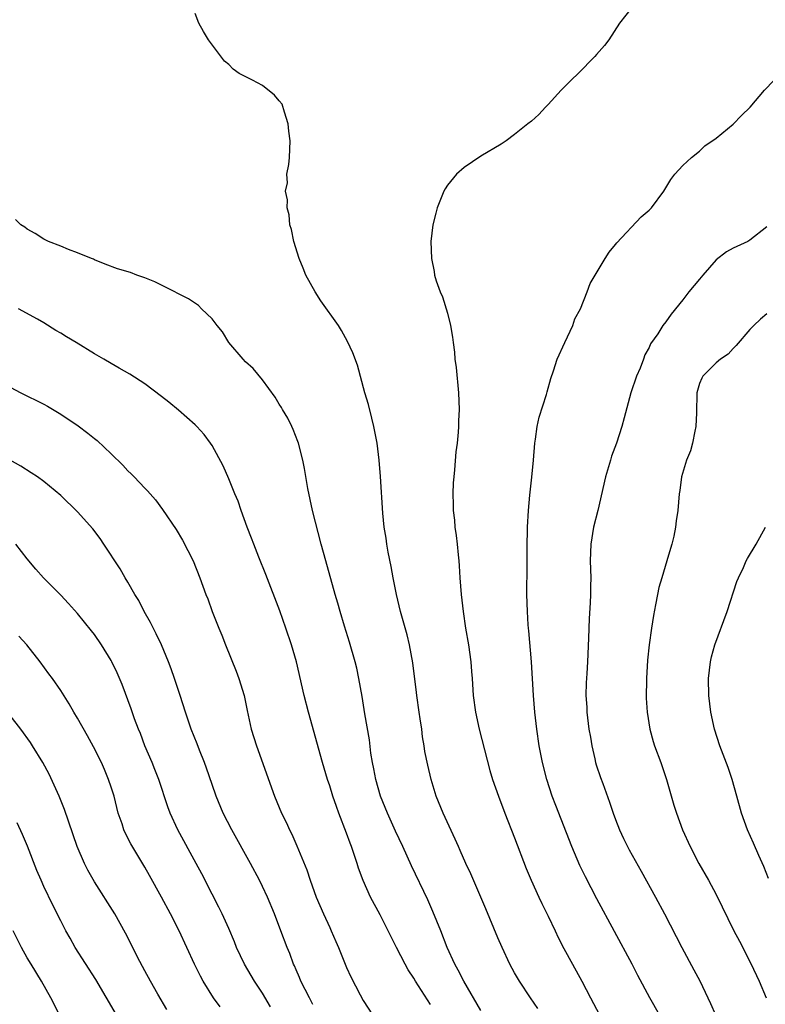
# Model space of a CAD drawing. Units: inches. Extents: x 2517000 to 2520000, y 1551000 to 1554000.
# Drawn here: x 2518358 to 2518447, y 1551712 to 1551829 of the extents above; entities that cross this region are included whole.
import ezdxf

# ---------------------------------------------------------------- set-up
doc = ezdxf.new("R2010")
doc.units = ezdxf.units.IN
doc.header["$MEASUREMENT"] = 0
doc.layers.add('LD25171551_2ft', color=9, linetype='Continuous')

msp = doc.modelspace()

# ---------------------------------------------------------------- linework, layer by layer
at = {"layer": 'LD25171551_2ft'}
for points, elevation in [([(2518419.76, 1551711.76), (2518418.91, 1551713), (2518417.58, 1551715), (2518417, 1551715.98), (2518416.43, 1551717), (2518415.5, 1551719), (2518415, 1551720.17), (2518413.59, 1551723.59), (2518411.78, 1551727.78), (2518411.2, 1551729), (2518410.53, 1551730.53), (2518410.31, 1551731), (2518409.91, 1551731.91), (2518408.49, 1551735), (2518407.68, 1551737), (2518407.09, 1551739), (2518406.68, 1551740.68), (2518406.33, 1551742.33), (2518406.25, 1551743), (2518406.05, 1551744.05), (2518405.95, 1551745), (2518405.78, 1551746.22), (2518405.65, 1551747), (2518405.36, 1551749), (2518405.33, 1551749.33), (2518404.89, 1551752.89), (2518404.51, 1551755), (2518404.22, 1551756.22), (2518403.43, 1551759), (2518402.93, 1551761), (2518402.55, 1551763), (2518402.32, 1551764.32), (2518401.96, 1551766.04), (2518401.8, 1551767), (2518401.71, 1551767.71), (2518401.49, 1551769), (2518401.31, 1551770.69), (2518401.03, 1551775.03), (2518400.87, 1551777), (2518400.63, 1551779), (2518400.27, 1551781), (2518400, 1551782), (2518399.6, 1551783.6), (2518399.16, 1551785), (2518398.29, 1551788.29), (2518397.76, 1551789.76), (2518397.12, 1551791.12), (2518396.41, 1551792.41), (2518396.03, 1551793), (2518393.95, 1551795.95), (2518393.26, 1551797), (2518392.17, 1551799), (2518391.85, 1551799.85), (2518391.35, 1551801), (2518390.75, 1551803), (2518390.44, 1551804.44), (2518390.27, 1551805), (2518390.16, 1551806.16), (2518389.92, 1551807), (2518389.98, 1551807.98), (2518389.76, 1551809), (2518389.97, 1551809.97), (2518389.89, 1551811), (2518390.15, 1551812.15), (2518390.21, 1551813), (2518390.3, 1551815), (2518390.13, 1551816.13), (2518390.07, 1551817), (2518389.61, 1551818.39), (2518389.35, 1551819.35), (2518389, 1551819.73), (2518388.43, 1551820.43), (2518387, 1551821.55), (2518385.8, 1551822.2), (2518384.22, 1551823), (2518383.5, 1551823.5), (2518383, 1551824.05), (2518382.48, 1551824.48), (2518380.59, 1551827), (2518379.98, 1551827.98), (2518379.41, 1551829), (2518379, 1551830.12)], 6630), ([(2518431, 1551830.89), (2518429.48, 1551829), (2518428.21, 1551827), (2518427.68, 1551826.32), (2518426.76, 1551825.24), (2518426.55, 1551825), (2518424.57, 1551823), (2518423.77, 1551822.23), (2518422.55, 1551821), (2518421, 1551819.31), (2518420.68, 1551819), (2518419.87, 1551818.13), (2518419, 1551817.34), (2518418.56, 1551817), (2518417, 1551815.73), (2518415.99, 1551815), (2518415.4, 1551814.6), (2518413, 1551813.15), (2518411, 1551811.82), (2518410.07, 1551811), (2518409, 1551809.71), (2518408.72, 1551809.28), (2518408.57, 1551809), (2518407.77, 1551807), (2518407.62, 1551806.38), (2518407.26, 1551805), (2518407.03, 1551803), (2518407.11, 1551801), (2518407.42, 1551799.42), (2518407.48, 1551799), (2518407.66, 1551798.34), (2518408.14, 1551797), (2518408.44, 1551796.44), (2518409, 1551794.48), (2518409.38, 1551793), (2518409.63, 1551791.63), (2518409.67, 1551791), (2518409.84, 1551789.84), (2518409.9, 1551789), (2518410.03, 1551788.03), (2518410.34, 1551785), (2518410.41, 1551783), (2518410.34, 1551781.66), (2518410.34, 1551781), (2518410.3, 1551780.3), (2518410.17, 1551779), (2518410.02, 1551777.98), (2518409.85, 1551775.85), (2518409.76, 1551775), (2518409.7, 1551774.3), (2518409.66, 1551773), (2518409.7, 1551771.7), (2518409.7, 1551771), (2518409.83, 1551769.83), (2518409.89, 1551769), (2518410.04, 1551768.04), (2518410.15, 1551767), (2518410.27, 1551765.73), (2518410.36, 1551765), (2518410.41, 1551764.41), (2518410.49, 1551763), (2518410.65, 1551761), (2518410.87, 1551759), (2518411.17, 1551757), (2518411.5, 1551755), (2518411.78, 1551753), (2518411.86, 1551751.86), (2518411.94, 1551751), (2518412.07, 1551749), (2518412.33, 1551747), (2518412.77, 1551745), (2518414.05, 1551740.05), (2518414.37, 1551739), (2518415.07, 1551737), (2518415.83, 1551735), (2518417, 1551732.05), (2518418.39, 1551728.39), (2518418.97, 1551727), (2518419.88, 1551725), (2518420.24, 1551724.24), (2518421, 1551722.75), (2518421.84, 1551721), (2518422.2, 1551720.2), (2518422.87, 1551718.87), (2518423.87, 1551717), (2518424.98, 1551715), (2518426.01, 1551713), (2518427.09, 1551711)], 6632), ([(2518434.24, 1551711), (2518433.09, 1551713), (2518431.67, 1551715.67), (2518430.99, 1551717), (2518426.79, 1551724.79), (2518425.42, 1551727.42), (2518424.76, 1551728.76), (2518423.79, 1551731), (2518421.89, 1551735.89), (2518421.48, 1551737), (2518420.84, 1551739), (2518420.33, 1551741), (2518419.94, 1551743), (2518419.64, 1551745), (2518419.4, 1551747), (2518419.23, 1551749), (2518419.02, 1551753), (2518418.7, 1551756.7), (2518418.65, 1551757), (2518418.62, 1551757.38), (2518418.52, 1551759), (2518418.47, 1551761), (2518418.5, 1551764.5), (2518418.49, 1551765.51), (2518418.5, 1551767), (2518418.54, 1551768.54), (2518418.54, 1551769), (2518418.67, 1551771), (2518418.82, 1551772.82), (2518419.05, 1551774.95), (2518419.24, 1551777), (2518419.4, 1551779), (2518419.48, 1551779.48), (2518419.68, 1551781), (2518419.91, 1551782.09), (2518420.79, 1551784.79), (2518420.87, 1551785.13), (2518421.31, 1551786.69), (2518421.63, 1551787.63), (2518422.06, 1551789), (2518422.97, 1551791), (2518423.92, 1551793), (2518424.18, 1551793.82), (2518424.85, 1551795), (2518425.64, 1551797), (2518426, 1551798), (2518427.78, 1551801), (2518428.27, 1551801.73), (2518429, 1551802.63), (2518429.15, 1551802.85), (2518432.07, 1551805.93), (2518433, 1551806.72), (2518433.13, 1551806.87), (2518433.27, 1551807), (2518434.75, 1551809), (2518435, 1551809.38), (2518435.6, 1551810.4), (2518436.08, 1551811), (2518437, 1551812.03), (2518438.05, 1551813), (2518439, 1551813.76), (2518439.64, 1551814.37), (2518441, 1551815.31), (2518443, 1551816.97), (2518444, 1551818), (2518445.04, 1551819), (2518446.73, 1551821), (2518447.83, 1551822.17)], 6634), ([(2518413, 1551711.49), (2518410.94, 1551715), (2518410.3, 1551716.3), (2518409.88, 1551717), (2518408.99, 1551719), (2518408.23, 1551721), (2518407.29, 1551723.29), (2518406.66, 1551724.66), (2518404.73, 1551728.73), (2518403.7, 1551731), (2518402.84, 1551732.84), (2518401.87, 1551735), (2518401.05, 1551737), (2518400.47, 1551739), (2518400.25, 1551740.25), (2518400.08, 1551741), (2518399.89, 1551742.11), (2518399.72, 1551743.72), (2518399.19, 1551746.81), (2518398.86, 1551748.86), (2518398.48, 1551751), (2518398.22, 1551752.22), (2518398.03, 1551753), (2518397.35, 1551755.35), (2518396.75, 1551757.25), (2518396.23, 1551759), (2518395.97, 1551759.97), (2518395.65, 1551761), (2518394.52, 1551765), (2518393.99, 1551767), (2518392.97, 1551771), (2518392.4, 1551773.6), (2518392, 1551776), (2518391.8, 1551777), (2518391.28, 1551779), (2518391.21, 1551779.21), (2518390.65, 1551780.65), (2518390.5, 1551781), (2518390, 1551782), (2518389.4, 1551783), (2518389.26, 1551783.26), (2518389, 1551783.64), (2518388.5, 1551784.5), (2518387, 1551786.55), (2518385.9, 1551787.9), (2518385, 1551788.68), (2518384.69, 1551789), (2518383, 1551791), (2518382.25, 1551792.25), (2518381.62, 1551793), (2518381, 1551793.82), (2518379.74, 1551795), (2518379.37, 1551795.37), (2518378.18, 1551796.18), (2518376.87, 1551796.87), (2518376.58, 1551797), (2518374.2, 1551798.2), (2518373, 1551798.67), (2518372.06, 1551799), (2518371.3, 1551799.3), (2518369.76, 1551799.76), (2518368.29, 1551800.29), (2518367, 1551800.83), (2518366.89, 1551800.89), (2518366.64, 1551801), (2518365, 1551801.67), (2518363.94, 1551802.06), (2518363, 1551802.45), (2518361.56, 1551803), (2518361, 1551803.27), (2518359.95, 1551803.95), (2518359, 1551804.47), (2518358.71, 1551804.71), (2518358.24, 1551805), (2518357.61, 1551805.61)], 6628), ([(2518447, 1551804.74), (2518445, 1551803.15), (2518444.76, 1551803), (2518443, 1551802.21), (2518442.23, 1551801.77), (2518441, 1551800.81), (2518439.39, 1551799), (2518439, 1551798.52), (2518437.71, 1551797), (2518437, 1551796.06), (2518435.64, 1551794.36), (2518435, 1551793.45), (2518434.64, 1551793), (2518434.03, 1551792.03), (2518433.17, 1551790.83), (2518433, 1551790.4), (2518432.49, 1551789.51), (2518432.34, 1551789), (2518431.94, 1551787.94), (2518431.52, 1551787), (2518430.84, 1551785), (2518430.03, 1551782.03), (2518429.77, 1551781), (2518429.11, 1551779), (2518428.54, 1551777.46), (2518428.4, 1551777), (2518427.82, 1551775), (2518426.89, 1551771), (2518426.4, 1551769), (2518426.06, 1551767), (2518425.98, 1551765), (2518426.05, 1551763), (2518426.02, 1551761.98), (2518426.03, 1551761), (2518426, 1551760), (2518425.86, 1551758.14), (2518425.8, 1551755.8), (2518425.69, 1551753), (2518425.61, 1551751.61), (2518425.5, 1551750.5), (2518425.47, 1551749), (2518425.59, 1551747.59), (2518425.59, 1551747), (2518425.85, 1551745), (2518426.01, 1551744.01), (2518426.18, 1551743), (2518426.55, 1551741.45), (2518426.64, 1551741), (2518426.72, 1551740.72), (2518427.23, 1551739.23), (2518427.48, 1551738.52), (2518428.31, 1551736.31), (2518428.73, 1551735), (2518429, 1551734.25), (2518429.47, 1551733), (2518429.96, 1551731.96), (2518430.43, 1551731), (2518430.63, 1551730.63), (2518432.07, 1551728.07), (2518433.76, 1551725), (2518434.83, 1551723), (2518436.89, 1551719), (2518438.34, 1551716.34), (2518439.02, 1551715.02), (2518440.32, 1551712.32), (2518440.9, 1551711)], 6636), ([(2518407, 1551712.24), (2518405.2, 1551715), (2518405, 1551715.35), (2518404.34, 1551716.34), (2518403.96, 1551717), (2518402.94, 1551719), (2518401, 1551722.9), (2518399.85, 1551725), (2518398.97, 1551726.97), (2518398.44, 1551728.44), (2518398.28, 1551729), (2518397.92, 1551730.08), (2518397.59, 1551731), (2518397.42, 1551731.42), (2518397, 1551732.59), (2518396.07, 1551735), (2518395.79, 1551735.79), (2518395.37, 1551737), (2518395, 1551738.22), (2518394.74, 1551739), (2518394.14, 1551741), (2518392.49, 1551747), (2518391.98, 1551749), (2518391.04, 1551753), (2518390.47, 1551755), (2518389.79, 1551757), (2518389.05, 1551759.05), (2518387.39, 1551763.39), (2518386.57, 1551765.43), (2518385.96, 1551767), (2518385.7, 1551767.7), (2518385.18, 1551769), (2518384.45, 1551771), (2518384.09, 1551772.09), (2518383.72, 1551773), (2518383, 1551774.77), (2518382.33, 1551776.33), (2518381, 1551778.74), (2518380.83, 1551779), (2518380.05, 1551780.05), (2518379.21, 1551781), (2518379, 1551781.21), (2518377, 1551782.95), (2518375.87, 1551783.87), (2518375, 1551784.55), (2518373, 1551786.06), (2518371.21, 1551787.21), (2518369.95, 1551787.95), (2518369, 1551788.48), (2518368.14, 1551789), (2518367, 1551789.63), (2518364.83, 1551791), (2518363.67, 1551791.67), (2518363, 1551792.11), (2518362.43, 1551792.43), (2518361, 1551793.32), (2518360.25, 1551793.75), (2518357.98, 1551795)], 6626), ([(2518447, 1551794.4), (2518446.24, 1551793.76), (2518445.46, 1551793), (2518445, 1551792.52), (2518443.38, 1551790.62), (2518443, 1551790.26), (2518442.41, 1551789.59), (2518441.51, 1551789), (2518441, 1551788.55), (2518439.4, 1551787), (2518439.26, 1551786.74), (2518439, 1551786.1), (2518438.7, 1551785), (2518438.63, 1551782.63), (2518438.56, 1551781), (2518438.44, 1551780.44), (2518438.17, 1551779), (2518437.91, 1551778.09), (2518437.47, 1551777), (2518436.84, 1551775), (2518436.64, 1551773.36), (2518436.58, 1551773), (2518436.44, 1551771), (2518436.23, 1551769.77), (2518436.15, 1551769), (2518435.93, 1551767.93), (2518435.7, 1551767), (2518435.53, 1551766.47), (2518435.13, 1551765), (2518434.5, 1551763), (2518434.16, 1551761.84), (2518433.99, 1551761), (2518433.77, 1551759.77), (2518433.51, 1551758.49), (2518433.29, 1551757), (2518433, 1551755), (2518432.8, 1551753.2), (2518432.68, 1551751), (2518432.67, 1551748.67), (2518432.78, 1551747), (2518433.08, 1551745), (2518433.5, 1551743.5), (2518433.65, 1551743), (2518434.4, 1551741), (2518435.07, 1551739), (2518435.94, 1551735.94), (2518436.25, 1551735), (2518436.99, 1551733), (2518437.87, 1551731), (2518438.91, 1551729), (2518440.07, 1551727), (2518441, 1551725.32), (2518443.1, 1551721), (2518443.74, 1551719.74), (2518445.11, 1551717.11), (2518446.1, 1551715), (2518446.93, 1551713)], 6638), ([(2518357, 1551785.67), (2518358.24, 1551785), (2518361, 1551783.64), (2518361.41, 1551783.41), (2518363, 1551782.47), (2518365.06, 1551781.06), (2518366.21, 1551780.21), (2518367, 1551779.57), (2518367.32, 1551779.32), (2518369, 1551777.75), (2518370.38, 1551776.38), (2518371, 1551775.72), (2518371.37, 1551775.37), (2518371.73, 1551775), (2518373, 1551773.64), (2518373.33, 1551773.33), (2518373.62, 1551773), (2518374.26, 1551772.26), (2518375.11, 1551771.11), (2518376.74, 1551768.74), (2518377.48, 1551767.48), (2518378.75, 1551765), (2518379.55, 1551763), (2518380.26, 1551761), (2518380.48, 1551760.48), (2518381.01, 1551759), (2518381.58, 1551757.58), (2518381.8, 1551757), (2518382.16, 1551756.16), (2518382.61, 1551755), (2518383.88, 1551751.88), (2518384.2, 1551751), (2518384.81, 1551749), (2518385.19, 1551747.19), (2518385.67, 1551745), (2518386.28, 1551743), (2518388.45, 1551737), (2518389.28, 1551735), (2518389.84, 1551733.84), (2518390.21, 1551733), (2518390.48, 1551732.48), (2518391.1, 1551731.1), (2518392.26, 1551728.26), (2518392.67, 1551727), (2518393.4, 1551725), (2518394.27, 1551723), (2518395, 1551721.38), (2518395.19, 1551721), (2518395.72, 1551719.72), (2518396.04, 1551719), (2518397, 1551716.61), (2518397.51, 1551715.51), (2518398.61, 1551713.39), (2518399, 1551712.68), (2518400.11, 1551711)], 6624), ([(2518393, 1551712.24), (2518392.58, 1551713), (2518391.58, 1551715), (2518391.42, 1551715.42), (2518391, 1551716.35), (2518390.81, 1551716.81), (2518390.71, 1551717), (2518390.27, 1551718.27), (2518389.94, 1551719), (2518389.2, 1551721), (2518388.42, 1551723), (2518387.58, 1551725), (2518387, 1551726.26), (2518386.63, 1551727), (2518385.57, 1551729), (2518383.35, 1551733), (2518382.33, 1551735), (2518381.49, 1551737), (2518381, 1551738.4), (2518380.35, 1551740.35), (2518380.1, 1551741), (2518379.51, 1551742.49), (2518379.24, 1551743.24), (2518378.52, 1551745), (2518377.84, 1551747), (2518377.21, 1551749), (2518376.55, 1551751), (2518376.15, 1551752.15), (2518375.83, 1551753), (2518374.97, 1551755), (2518374.34, 1551756.34), (2518373.67, 1551757.67), (2518372.93, 1551759), (2518372.27, 1551760.27), (2518371.82, 1551761), (2518371, 1551762.47), (2518370.67, 1551763), (2518370.05, 1551764.05), (2518368.14, 1551767), (2518367.67, 1551767.67), (2518366.8, 1551768.8), (2518365, 1551770.83), (2518363, 1551772.77), (2518361, 1551774.44), (2518360.22, 1551775), (2518359.49, 1551775.49), (2518358.26, 1551776.26), (2518357, 1551776.98)], 6622), ([(2518447.22, 1551727.22), (2518446.64, 1551728.64), (2518446.04, 1551729.96), (2518445.42, 1551731.42), (2518444.71, 1551733), (2518444, 1551735), (2518443.46, 1551737), (2518442.88, 1551739), (2518442.4, 1551740.4), (2518441.43, 1551743), (2518440.79, 1551745), (2518440.34, 1551747), (2518440.1, 1551749), (2518440.07, 1551751), (2518440.29, 1551753), (2518440.43, 1551753.57), (2518440.81, 1551755), (2518442.29, 1551759), (2518443.46, 1551762.54), (2518443.64, 1551763), (2518444.23, 1551764.23), (2518444.56, 1551765), (2518444.7, 1551765.3), (2518445.74, 1551767), (2518446.84, 1551769)], 6640), ([(2518387.94, 1551711.94), (2518387, 1551713.55), (2518386.06, 1551715), (2518384.88, 1551717), (2518383.92, 1551719), (2518383.66, 1551719.66), (2518383, 1551721.25), (2518382.21, 1551723), (2518381.81, 1551723.81), (2518381, 1551725.34), (2518379.78, 1551727.77), (2518379.12, 1551729), (2518376.94, 1551733), (2518376.01, 1551735), (2518375.73, 1551735.73), (2518374.66, 1551739), (2518374.18, 1551740.18), (2518373.86, 1551741), (2518373.02, 1551743), (2518372.47, 1551744.47), (2518372.25, 1551745), (2518371.79, 1551746.21), (2518371.39, 1551747.39), (2518370.29, 1551750.29), (2518369.7, 1551751.7), (2518369.09, 1551753), (2518369, 1551753.16), (2518367.86, 1551755), (2518367, 1551756.24), (2518366.67, 1551756.67), (2518365, 1551758.73), (2518363.93, 1551759.93), (2518363, 1551760.92), (2518360.93, 1551763), (2518360.02, 1551764.02), (2518359, 1551765.23), (2518357.67, 1551767)], 6620), ([(2518381.95, 1551711.95), (2518381.18, 1551713), (2518379.93, 1551715), (2518379.61, 1551715.61), (2518378.92, 1551717), (2518377.09, 1551721), (2518376.07, 1551723), (2518375, 1551725.01), (2518373.57, 1551727.57), (2518373, 1551728.56), (2518371.34, 1551731.34), (2518370.66, 1551732.66), (2518370.52, 1551733), (2518370.3, 1551733.7), (2518369.85, 1551735), (2518369.34, 1551737), (2518369, 1551738.09), (2518368.69, 1551739), (2518368.19, 1551740.19), (2518367.83, 1551741), (2518366.89, 1551742.89), (2518366.19, 1551744.19), (2518365, 1551746.28), (2518364.57, 1551747), (2518364.01, 1551748.01), (2518363, 1551749.6), (2518362.01, 1551751), (2518361.57, 1551751.57), (2518360.54, 1551753), (2518358.97, 1551755), (2518358.03, 1551756.03)], 6618), ([(2518375.62, 1551711.62), (2518374.54, 1551713.46), (2518373.67, 1551715), (2518373, 1551716.23), (2518372.13, 1551717.87), (2518371.56, 1551719), (2518370.72, 1551720.72), (2518369.44, 1551723), (2518367, 1551726.81), (2518366.21, 1551728.21), (2518365.82, 1551729), (2518364.96, 1551731), (2518363.44, 1551735.44), (2518362.81, 1551737), (2518361.61, 1551739.61), (2518360.86, 1551741), (2518359.65, 1551743), (2518359.39, 1551743.39), (2518358.26, 1551745), (2518357, 1551746.61)], 6616), ([(2518369.64, 1551711), (2518367.19, 1551715.19), (2518364.72, 1551719), (2518364.1, 1551720.1), (2518363.61, 1551721), (2518363, 1551722.17), (2518362.05, 1551724.05), (2518361, 1551726.27), (2518360.66, 1551727), (2518360.17, 1551728.17), (2518359.04, 1551731.04), (2518358.45, 1551732.45), (2518357.83, 1551733.83)], 6614), ([(2518362.85, 1551711), (2518361.81, 1551713), (2518360.69, 1551715), (2518359.46, 1551717), (2518359, 1551717.77), (2518358.31, 1551719), (2518357.33, 1551721)], 6612)]:
    msp.add_lwpolyline(points, dxfattribs=dict(at, elevation=elevation))

doc.saveas('drawing.dxf')
